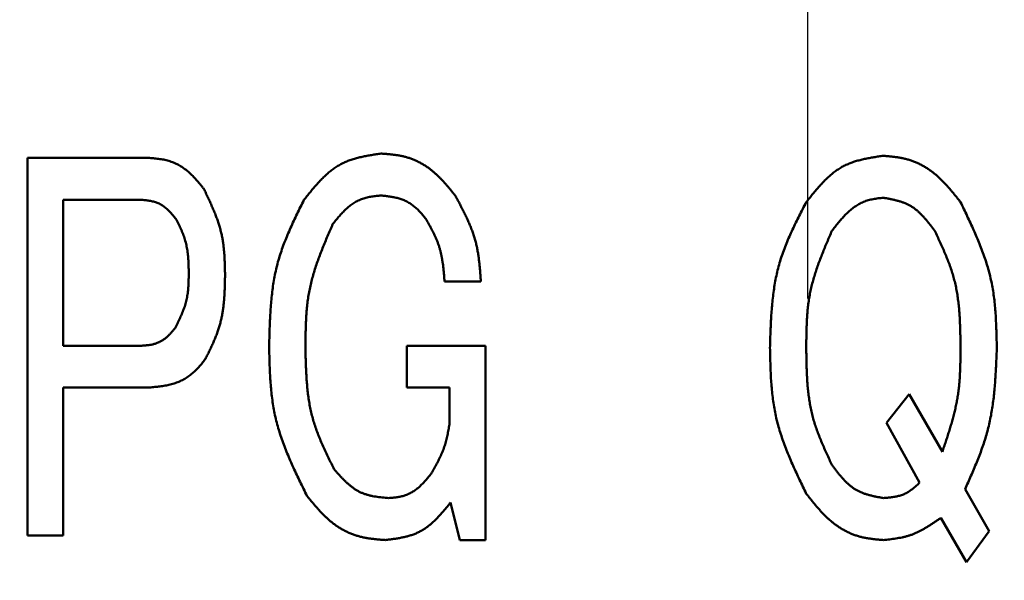
# Model space of a CAD drawing. Units: millimetres. Extents: x -464 to -68, y -360 to -67.
# Drawn here: x -373 to -371, y -163 to -162 of the extents above; entities that cross this region are included whole.
import ezdxf

# ---------------------------------------------------------------- set-up
doc = ezdxf.new("R2010")
doc.units = ezdxf.units.MM
doc.header["$LTSCALE"] = 0.171582
doc.linetypes.add('CENTER', pattern=[50.8, 31.75, -6.35, 6.35, -6.35])
doc.layers.add('0000_02', color=7, linetype='Continuous')

msp = doc.modelspace()

# ---------------------------------------------------------------- linework, layer by layer
at = {"color": 7, "linetype": 'Continuous', "lineweight": 50}
for p, q in [((-372.55105, -162.13691), (-372.29502, -162.13691)), ((-372.55105, -162.92919), (-372.55105, -162.13691)), ((-372.31081, -162.2246), (-372.47588, -162.2246)), ((-372.47588, -162.2246), (-372.47588, -162.53073)), ((-371.59935, -162.39637), (-371.67554, -162.39637)), ((-372.47588, -162.53073), (-372.31081, -162.53073)), ((-371.75482, -162.53073), (-371.58974, -162.53073)), ((-371.75482, -162.61842), (-371.75482, -162.53073)), ((-371.58974, -162.53073), (-371.58974, -162.93846)), ((-372.29502, -162.61842), (-372.47588, -162.61842)), ((-372.47588, -162.61842), (-372.47588, -162.92919)), ((-371.6649, -162.61842), (-371.75482, -162.61842)), ((-371.6649, -162.69289), (-371.6649, -162.61842)), ((-370.74821, -162.69289), (-370.70051, -162.63266)), ((-370.70051, -162.63266), (-370.63067, -162.75313)), ((-370.67837, -162.81799), (-370.74821, -162.69289)), ((-370.58313, -162.83189), (-370.53234, -162.91992)), ((-371.6438, -162.93846), (-371.66284, -162.85969)), ((-370.57987, -162.98479), (-370.63393, -162.89212)), ((-372.47588, -162.92919), (-372.55105, -162.92919)), ((-370.53234, -162.91992), (-370.57987, -162.98479)), ((-371.58974, -162.93846), (-371.6438, -162.93846))]:
    msp.add_line(p, q, dxfattribs=at)
for radius, start, end in [(5.6, 281.88264, 258.11736), (4.6, 185.3448, 354.6552), (5, 186.87963, 258.46304)]:
    msp.add_arc((-370.91398, -158.94309), radius, start, end, dxfattribs=at)
at = {"color": 8, "linetype": 'Continuous', "lineweight": 25}
msp.add_arc((-370.91398, -158.94309), 7.2, 196.272188, 259.524686, dxfattribs=at)
at = {"color": 7, "linetype": 'Continuous', "lineweight": 50}
for points, knots in [([(-371.97069, -162.22494), (-371.96857, -162.22229), (-371.96435, -162.21698), (-371.95797, -162.20907), (-371.95153, -162.20128), (-371.94499, -162.19366), (-371.93832, -162.18626), (-371.93148, -162.17916), (-371.92445, -162.1724), (-371.91719, -162.16604), (-371.90967, -162.16013), (-371.90185, -162.15475), (-371.8937, -162.14994), (-371.88518, -162.14578), (-371.87635, -162.14222), (-371.86723, -162.13917), (-371.85787, -162.13658), (-371.84831, -162.13435), (-371.83859, -162.13242), (-371.82875, -162.1307), (-371.81884, -162.12913), (-371.8122, -162.12815), (-371.80887, -162.12764)], [0, 0, 0, 0, 0.0101914, 0.02035798, 0.030476, 0.04052403, 0.05048414, 0.06034326, 0.07009467, 0.07973959, 0.08928896, 0.09876513, 0.10820356, 0.11765337, 0.12716343, 0.13676499, 0.14647296, 0.15628873, 0.16620285, 0.1761976, 0.18624928, 0.19633037, 0.19633037, 0.19633037, 0.19633037]), ([(-371.80887, -162.12764), (-371.80639, -162.12784), (-371.80142, -162.12821), (-371.79398, -162.12883), (-371.78656, -162.12956), (-371.77917, -162.13046), (-371.77182, -162.13159), (-371.76453, -162.133), (-371.7573, -162.13474), (-371.75016, -162.13688), (-371.74313, -162.13939), (-371.73622, -162.14227), (-371.72945, -162.14549), (-371.72286, -162.14903), (-371.71646, -162.15289), (-371.71028, -162.15705), (-371.70432, -162.16149), (-371.69859, -162.16619), (-371.69305, -162.17111), (-371.68769, -162.17624), (-371.68248, -162.18154), (-371.67741, -162.187), (-371.67244, -162.19258), (-371.66756, -162.19827), (-371.66275, -162.20403), (-371.65798, -162.20984), (-371.65482, -162.21373), (-371.65323, -162.21567)], [0, 0, 0, 0, 0.00747596, 0.01494522, 0.0224024, 0.02984473, 0.0372734, 0.0446949, 0.0521224, 0.05957174, 0.06704215, 0.07452651, 0.08201653, 0.08950305, 0.09697631, 0.10442625, 0.11184763, 0.11925379, 0.12665923, 0.13407431, 0.14150578, 0.14895713, 0.15642915, 0.16392036, 0.17142751, 0.17894601, 0.1864704, 0.1864704, 0.1864704, 0.1864704]), ([(-372.29502, -162.13691), (-372.29319, -162.13706), (-372.28954, -162.13735), (-372.28408, -162.13782), (-372.27863, -162.13838), (-372.2732, -162.13906), (-372.26781, -162.1399), (-372.26245, -162.14095), (-372.25714, -162.14224), (-372.25189, -162.14382), (-372.24672, -162.14567), (-372.24164, -162.14778), (-372.23667, -162.15014), (-372.23183, -162.15275), (-372.22713, -162.15558), (-372.22258, -162.15864), (-372.21821, -162.1619), (-372.214, -162.16535), (-372.20994, -162.16898), (-372.206, -162.17275), (-372.20218, -162.17665), (-372.19846, -162.18067), (-372.19482, -162.18478), (-372.19124, -162.18896), (-372.18771, -162.1932), (-372.18421, -162.19748), (-372.18189, -162.20034), (-372.18073, -162.20178)], [0, 0, 0, 0, 0.00549188, 0.01097906, 0.01645776, 0.02192611, 0.02738503, 0.03283927, 0.03829832, 0.04377349, 0.04926384, 0.05476387, 0.06026737, 0.06576761, 0.07125756, 0.07673008, 0.08218167, 0.08762237, 0.09306293, 0.09851104, 0.10397166, 0.10944737, 0.11493871, 0.12044452, 0.12596233, 0.13148869, 0.13701949, 0.13701949, 0.13701949, 0.13701949]), ([(-370.91638, -162.22957), (-370.91426, -162.22692), (-370.91004, -162.22161), (-370.90366, -162.2137), (-370.89722, -162.20591), (-370.89068, -162.19829), (-370.884, -162.1909), (-370.87717, -162.18379), (-370.87014, -162.17703), (-370.86288, -162.17067), (-370.85536, -162.16477), (-370.84754, -162.15938), (-370.83939, -162.15457), (-370.83087, -162.15041), (-370.82204, -162.14685), (-370.81292, -162.14381), (-370.80356, -162.14121), (-370.794, -162.13898), (-370.78428, -162.13705), (-370.77444, -162.13534), (-370.76452, -162.13377), (-370.75789, -162.13278), (-370.75456, -162.13228)], [0, 0, 0, 0, 0.0101914, 0.02035797, 0.03047599, 0.04052402, 0.05048414, 0.06034326, 0.07009466, 0.07973959, 0.08928895, 0.09876512, 0.10820355, 0.11765336, 0.12716342, 0.13676497, 0.14647295, 0.15628872, 0.16620284, 0.17619758, 0.18624926, 0.19633035, 0.19633035, 0.19633035, 0.19633035]), ([(-370.75456, -162.13228), (-370.75194, -162.13252), (-370.74668, -162.13298), (-370.73882, -162.13375), (-370.73098, -162.13465), (-370.72319, -162.13575), (-370.71545, -162.1371), (-370.7078, -162.13877), (-370.70023, -162.14084), (-370.69279, -162.14336), (-370.68547, -162.14629), (-370.67831, -162.14963), (-370.67132, -162.15334), (-370.66451, -162.15738), (-370.65791, -162.16174), (-370.65154, -162.16639), (-370.6454, -162.17131), (-370.63948, -162.17646), (-370.63376, -162.18183), (-370.62822, -162.18739), (-370.62284, -162.19311), (-370.61759, -162.19897), (-370.61245, -162.20495), (-370.6074, -162.21102), (-370.60242, -162.21717), (-370.59749, -162.22336), (-370.59421, -162.2275), (-370.59257, -162.22957)], [0, 0, 0, 0, 0.00791633, 0.01582305, 0.02371218, 0.03157907, 0.03942411, 0.04725447, 0.05508583, 0.06293858, 0.07081679, 0.07871645, 0.08663057, 0.09454953, 0.10246157, 0.11035307, 0.11821462, 0.12605746, 0.13389493, 0.14173677, 0.14958949, 0.15745674, 0.16533976, 0.17323777, 0.18114841, 0.18906813, 0.19699257, 0.19699257, 0.19699257, 0.19699257]), ([(-372.18073, -162.20178), (-372.17937, -162.20465), (-372.17663, -162.21038), (-372.17256, -162.21899), (-372.16856, -162.22761), (-372.16467, -162.23626), (-372.16091, -162.24495), (-372.15733, -162.25367), (-372.15396, -162.26244), (-372.15084, -162.27128), (-372.148, -162.28017), (-372.14547, -162.28914), (-372.14329, -162.29819), (-372.1415, -162.30734), (-372.14007, -162.31656), (-372.13896, -162.32585), (-372.1381, -162.33519), (-372.13747, -162.34459), (-372.13702, -162.35403), (-372.1367, -162.36349), (-372.13647, -162.37298), (-372.13635, -162.3793), (-372.13629, -162.38247)], [0, 0, 0, 0, 0.00953297, 0.01905815, 0.02856811, 0.03805625, 0.04751711, 0.05694687, 0.06634371, 0.0757083, 0.08504422, 0.09435842, 0.10366168, 0.11296872, 0.12229402, 0.13164691, 0.14103201, 0.15044993, 0.15989797, 0.16937084, 0.17886131, 0.18836091, 0.18836091, 0.18836091, 0.18836091]), ([(-372.23788, -162.26664), (-372.23884, -162.26547), (-372.24075, -162.26311), (-372.24365, -162.25961), (-372.24657, -162.25616), (-372.24953, -162.25279), (-372.25255, -162.24953), (-372.25565, -162.2464), (-372.25883, -162.24342), (-372.26211, -162.24063), (-372.26551, -162.23806), (-372.26904, -162.23572), (-372.27271, -162.23364), (-372.27654, -162.23186), (-372.28052, -162.23036), (-372.28462, -162.2291), (-372.28882, -162.22804), (-372.29311, -162.22715), (-372.29747, -162.22639), (-372.30189, -162.22574), (-372.30634, -162.22515), (-372.30931, -162.22479), (-372.31081, -162.2246)], [0, 0, 0, 0, 0.004556726, 0.009101947, 0.013624676, 0.018114973, 0.022564524, 0.026967261, 0.031320058, 0.035623485, 0.039882621, 0.044107872, 0.048315739, 0.052529076, 0.056770507, 0.061054455, 0.065387781, 0.069771076, 0.074199928, 0.078666104, 0.083158629, 0.087664762, 0.087664762, 0.087664762, 0.087664762]), ([(-372.0438, -162.53537), (-372.04367, -162.52991), (-372.04344, -162.51901), (-372.04301, -162.50268), (-372.04247, -162.48637), (-372.04174, -162.47011), (-372.04077, -162.45391), (-372.03949, -162.43778), (-372.03785, -162.42175), (-372.03577, -162.40582), (-372.03321, -162.39002), (-372.03009, -162.37435), (-372.02636, -162.35883), (-372.02195, -162.34349), (-372.01691, -162.32831), (-372.01132, -162.31328), (-372.00526, -162.29837), (-371.99881, -162.28356), (-371.99206, -162.26884), (-371.98507, -162.25417), (-371.97792, -162.23954), (-371.9731, -162.22981), (-371.97069, -162.22494)], [0, 0, 0, 0, 0.01636176, 0.03270944, 0.04902965, 0.0653104, 0.08154185, 0.09771699, 0.1138325, 0.12988947, 0.14589426, 0.16185927, 0.17780379, 0.19375431, 0.20973735, 0.22577013, 0.24186121, 0.25801181, 0.2742171, 0.2904675, 0.30674989, 0.32304886, 0.32304886, 0.32304886, 0.32304886]), ([(-371.80887, -162.21567), (-371.81052, -162.21582), (-371.8138, -162.21609), (-371.81872, -162.21656), (-371.82362, -162.2171), (-371.82849, -162.21776), (-371.83333, -162.21858), (-371.83812, -162.2196), (-371.84285, -162.22087), (-371.84752, -162.22241), (-371.8521, -162.22422), (-371.85659, -162.22627), (-371.86098, -162.22855), (-371.86525, -162.23105), (-371.86939, -162.23375), (-371.8734, -162.23662), (-371.87725, -162.23967), (-371.88097, -162.24287), (-371.88457, -162.2462), (-371.88805, -162.24965), (-371.89143, -162.25321), (-371.89473, -162.25685), (-371.89796, -162.26058), (-371.90113, -162.26436), (-371.90427, -162.26818), (-371.90737, -162.27204), (-371.90943, -162.27462), (-371.91046, -162.27591)], [0, 0, 0, 0, 0.00494621, 0.00988657, 0.01481626, 0.01973247, 0.0246355, 0.02952978, 0.03442498, 0.03933359, 0.04425789, 0.04919516, 0.05414096, 0.05908931, 0.06403294, 0.06896356, 0.0738755, 0.07877591, 0.08367323, 0.08857359, 0.0934811, 0.09839803, 0.10332515, 0.10826191, 0.11320678, 0.11815748, 0.12311122, 0.12311122, 0.12311122, 0.12311122]), ([(-371.71364, -162.26664), (-371.71456, -162.26546), (-371.7164, -162.26309), (-371.71919, -162.25956), (-371.72203, -162.25607), (-371.72492, -162.25264), (-371.72791, -162.24928), (-371.73101, -162.24603), (-371.73423, -162.24289), (-371.73761, -162.23989), (-371.74112, -162.23704), (-371.74477, -162.23436), (-371.74854, -162.23186), (-371.75242, -162.22955), (-371.7564, -162.22745), (-371.76047, -162.22557), (-371.76462, -162.22392), (-371.76885, -162.22248), (-371.77314, -162.22124), (-371.77748, -162.22017), (-371.78188, -162.21925), (-371.78631, -162.21846), (-371.79078, -162.21777), (-371.79528, -162.21717), (-371.7998, -162.21664), (-371.80433, -162.21615), (-371.80736, -162.21583), (-371.80887, -162.21567)], [0, 0, 0, 0, 0.00450131, 0.00900059, 0.01349637, 0.01798836, 0.02247794, 0.02696883, 0.0314676, 0.03598099, 0.04050471, 0.04503156, 0.04955497, 0.05406913, 0.05856921, 0.06305153, 0.06751627, 0.07197404, 0.07643529, 0.08090737, 0.08539486, 0.08989991, 0.09442266, 0.09896151, 0.10351359, 0.10807502, 0.11264129, 0.11264129, 0.11264129, 0.11264129]), ([(-371.65323, -162.21567), (-371.65171, -162.21851), (-371.64866, -162.22418), (-371.64413, -162.2327), (-371.63966, -162.24123), (-371.6353, -162.2498), (-371.63108, -162.2584), (-371.62703, -162.26706), (-371.6232, -162.27577), (-371.6196, -162.28456), (-371.61629, -162.29342), (-371.61329, -162.30238), (-371.61063, -162.31143), (-371.60837, -162.3206), (-371.60647, -162.32986), (-371.60488, -162.3392), (-371.60355, -162.34862), (-371.60244, -162.3581), (-371.60151, -162.36762), (-371.60072, -162.37719), (-371.60001, -162.38677), (-371.59957, -162.39317), (-371.59935, -162.39637)], [0, 0, 0, 0, 0.00965844, 0.01930903, 0.02894434, 0.03855769, 0.04814361, 0.05769824, 0.06721976, 0.07670881, 0.08616899, 0.09560728, 0.10503446, 0.11446533, 0.1239145, 0.13339139, 0.14290068, 0.15244298, 0.16201561, 0.17161324, 0.1812286, 0.19085314, 0.19085314, 0.19085314, 0.19085314]), ([(-370.99257, -162.53537), (-370.99241, -162.52997), (-370.99209, -162.51919), (-370.99153, -162.50303), (-370.99086, -162.48691), (-370.99, -162.47083), (-370.9889, -162.45482), (-370.98748, -162.43889), (-370.9857, -162.42305), (-370.98348, -162.40733), (-370.98077, -162.39174), (-370.9775, -162.37629), (-370.97362, -162.36101), (-370.96904, -162.34591), (-370.96383, -162.33099), (-370.95807, -162.31622), (-370.95184, -162.30158), (-370.94522, -162.28705), (-370.93829, -162.2726), (-370.93111, -162.25823), (-370.92379, -162.24389), (-370.91885, -162.23435), (-370.91638, -162.22957)], [0, 0, 0, 0, 0.01618702, 0.03235948, 0.04850355, 0.06460682, 0.08065911, 0.0966532, 0.11258561, 0.1284575, 0.14427544, 0.16005227, 0.17580798, 0.19157, 0.20736574, 0.22321296, 0.23912049, 0.25508956, 0.27111516, 0.28718737, 0.30329264, 0.31941505, 0.31941505, 0.31941505, 0.31941505]), ([(-370.75456, -162.22031), (-370.75635, -162.22051), (-370.75992, -162.2209), (-370.76525, -162.22154), (-370.77056, -162.22228), (-370.77583, -162.22315), (-370.78105, -162.22422), (-370.7862, -162.22553), (-370.79126, -162.22713), (-370.79621, -162.22906), (-370.80106, -162.23129), (-370.80579, -162.23381), (-370.81039, -162.23657), (-370.81487, -162.23956), (-370.8192, -162.24275), (-370.82339, -162.24611), (-370.82743, -162.24962), (-370.83134, -162.25326), (-370.83512, -162.25703), (-370.83878, -162.26089), (-370.84235, -162.26485), (-370.84584, -162.26889), (-370.84925, -162.273), (-370.85261, -162.27715), (-370.85593, -162.28135), (-370.85922, -162.28557), (-370.86141, -162.2884), (-370.8625, -162.28981)], [0, 0, 0, 0, 0.00538733, 0.01076592, 0.01612836, 0.02146997, 0.02679024, 0.03209423, 0.03739413, 0.04270698, 0.04803992, 0.05339335, 0.05876394, 0.06414511, 0.06952753, 0.07489943, 0.08025128, 0.08558835, 0.09091797, 0.09624567, 0.10157529, 0.10690925, 0.11224873, 0.11759385, 0.12294391, 0.12829762, 0.13365325, 0.13365325, 0.13365325, 0.13365325]), ([(-370.64663, -162.28981), (-370.64802, -162.28797), (-370.65079, -162.28429), (-370.65498, -162.27881), (-370.65921, -162.27341), (-370.66351, -162.26812), (-370.6679, -162.26298), (-370.67241, -162.25803), (-370.67706, -162.2533), (-370.68187, -162.24884), (-370.68686, -162.24468), (-370.69206, -162.24086), (-370.6975, -162.23742), (-370.70319, -162.2344), (-370.70912, -162.23179), (-370.71524, -162.22951), (-370.72153, -162.22753), (-370.72797, -162.2258), (-370.73452, -162.22425), (-370.74115, -162.22286), (-370.74784, -162.22156), (-370.75232, -162.22073), (-370.75456, -162.22031)], [0, 0, 0, 0, 0.00691667, 0.0138169, 0.02068495, 0.02750664, 0.03427009, 0.04096663, 0.04759179, 0.05414637, 0.06063754, 0.06708004, 0.07349721, 0.07992145, 0.08638527, 0.09290953, 0.09950426, 0.10617045, 0.11290189, 0.11968685, 0.12650963, 0.13335193, 0.13335193, 0.13335193, 0.13335193]), ([(-370.59257, -162.22957), (-370.59024, -162.23442), (-370.58556, -162.24412), (-370.57861, -162.25867), (-370.57177, -162.27326), (-370.56512, -162.28788), (-370.5587, -162.30257), (-370.55258, -162.31732), (-370.54682, -162.33216), (-370.54147, -162.3471), (-370.53661, -162.36215), (-370.53227, -162.37733), (-370.52854, -162.39265), (-370.52547, -162.40812), (-370.52301, -162.42373), (-370.52108, -162.43946), (-370.51961, -162.45529), (-370.51851, -162.4712), (-370.51771, -162.48719), (-370.51714, -162.50322), (-370.51672, -162.51928), (-370.5165, -162.53), (-370.51638, -162.53537)], [0, 0, 0, 0, 0.01614935, 0.03228535, 0.0483953, 0.06446784, 0.08049368, 0.09646622, 0.11238236, 0.12824325, 0.14405502, 0.15982957, 0.17558536, 0.19134763, 0.20714118, 0.22298201, 0.23887802, 0.25483025, 0.27083408, 0.28688045, 0.30295698, 0.31904913, 0.31904913, 0.31904913, 0.31904913]), ([(-372.21248, -162.38247), (-372.2125, -162.38045), (-372.21255, -162.3764), (-372.21265, -162.37033), (-372.21279, -162.36427), (-372.21299, -162.35823), (-372.21329, -162.35221), (-372.21369, -162.34621), (-372.21423, -162.34024), (-372.21493, -162.33432), (-372.2158, -162.32843), (-372.21688, -162.32259), (-372.21817, -162.3168), (-372.21972, -162.31107), (-372.22149, -162.30539), (-372.22346, -162.29976), (-372.22561, -162.29418), (-372.22789, -162.28863), (-372.23029, -162.28311), (-372.23277, -162.27761), (-372.23531, -162.27212), (-372.23702, -162.26847), (-372.23788, -162.26664)], [0, 0, 0, 0, 0.00607566, 0.01214636, 0.01820737, 0.02425448, 0.03028421, 0.03629411, 0.04228299, 0.04825125, 0.05420111, 0.06013696, 0.06606556, 0.07199625, 0.07793836, 0.08389798, 0.08987814, 0.09587927, 0.10189967, 0.10793597, 0.11398356, 0.120037, 0.120037, 0.120037, 0.120037]), ([(-371.67554, -162.39637), (-371.67573, -162.39407), (-371.67609, -162.38946), (-371.67667, -162.38257), (-371.6773, -162.37568), (-371.67801, -162.36882), (-371.67881, -162.36199), (-371.67974, -162.3552), (-371.68082, -162.34846), (-371.68208, -162.34177), (-371.68354, -162.33514), (-371.68522, -162.32858), (-371.68716, -162.3221), (-371.68938, -162.3157), (-371.69185, -162.30939), (-371.69455, -162.30315), (-371.69744, -162.29697), (-371.70049, -162.29085), (-371.70366, -162.28476), (-371.70693, -162.2787), (-371.71027, -162.27267), (-371.71252, -162.26865), (-371.71364, -162.26664)], [0, 0, 0, 0, 0.00693019, 0.01385461, 0.0207678, 0.02766485, 0.03454173, 0.04139561, 0.04822511, 0.05503071, 0.06181501, 0.06858313, 0.07534294, 0.08210532, 0.08888105, 0.09567714, 0.10249705, 0.10934128, 0.11620784, 0.12309281, 0.12999085, 0.13689566, 0.13689566, 0.13689566, 0.13689566]), ([(-371.91046, -162.27591), (-371.91226, -162.28006), (-371.91585, -162.28836), (-371.92119, -162.30082), (-371.92643, -162.3133), (-371.93154, -162.32582), (-371.93645, -162.33837), (-371.94113, -162.35097), (-371.94553, -162.36363), (-371.9496, -162.37635), (-371.95329, -162.38916), (-371.95656, -162.40206), (-371.95936, -162.41505), (-371.96163, -162.42815), (-371.96342, -162.44135), (-371.96479, -162.45463), (-371.96581, -162.46798), (-371.96652, -162.48139), (-371.967, -162.49484), (-371.9673, -162.50833), (-371.96749, -162.52184), (-371.96756, -162.53086), (-371.9676, -162.53537)], [0, 0, 0, 0, 0.01357091, 0.02713203, 0.04067405, 0.05418865, 0.06766903, 0.08111039, 0.09451047, 0.10787014, 0.12119391, 0.13449054, 0.14777352, 0.16106133, 0.17437207, 0.1877174, 0.2011031, 0.21452993, 0.22799453, 0.24149026, 0.25500807, 0.26853733, 0.26853733, 0.26853733, 0.26853733]), ([(-370.8625, -162.28981), (-370.86419, -162.29374), (-370.86759, -162.30159), (-370.87263, -162.31339), (-370.87759, -162.32521), (-370.88241, -162.33705), (-370.88705, -162.34893), (-370.89147, -162.36086), (-370.89562, -162.37284), (-370.89947, -162.38488), (-370.90295, -162.39701), (-370.90603, -162.40921), (-370.90867, -162.42151), (-370.91081, -162.43391), (-370.91249, -162.4464), (-370.91378, -162.45896), (-370.91473, -162.4716), (-370.9154, -162.48428), (-370.91584, -162.49702), (-370.91612, -162.50978), (-370.91628, -162.52257), (-370.91634, -162.5311), (-370.91638, -162.53537)], [0, 0, 0, 0, 0.01284181, 0.02567434, 0.0384888, 0.05127731, 0.06403342, 0.0767526, 0.0894327, 0.10207455, 0.11468242, 0.12726459, 0.13983384, 0.15240765, 0.16500316, 0.17763142, 0.19029789, 0.20300329, 0.21574444, 0.22851506, 0.24130659, 0.25410894, 0.25410894, 0.25410894, 0.25410894]), ([(-370.59257, -162.53537), (-370.59263, -162.53107), (-370.59273, -162.52249), (-370.59294, -162.50962), (-370.59324, -162.49677), (-370.59369, -162.48396), (-370.59432, -162.47119), (-370.59519, -162.45848), (-370.59634, -162.44583), (-370.59782, -162.43326), (-370.59968, -162.42077), (-370.60197, -162.40839), (-370.60473, -162.39611), (-370.60802, -162.38396), (-370.61179, -162.37193), (-370.61598, -162.36001), (-370.62054, -162.34817), (-370.6254, -162.33641), (-370.63049, -162.32471), (-370.63577, -162.31305), (-370.64117, -162.30142), (-370.64481, -162.29368), (-370.64663, -162.28981)], [0, 0, 0, 0, 0.01288407, 0.02575757, 0.03861046, 0.05143375, 0.06422003, 0.07696409, 0.08966341, 0.10231883, 0.11493509, 0.12752151, 0.14009251, 0.15266795, 0.16526772, 0.17790477, 0.19058554, 0.20331095, 0.2160774, 0.22887771, 0.24170203, 0.25453879, 0.25453879, 0.25453879, 0.25453879]), ([(-372.24096, -162.49367), (-372.2401, -162.49191), (-372.23835, -162.48839), (-372.23577, -162.48311), (-372.23323, -162.47782), (-372.23075, -162.47251), (-372.22836, -162.46718), (-372.22608, -162.46183), (-372.22393, -162.45644), (-372.22194, -162.45101), (-372.22013, -162.44554), (-372.21851, -162.44003), (-372.21711, -162.43445), (-372.21596, -162.42882), (-372.21504, -162.42314), (-372.21431, -162.41742), (-372.21374, -162.41165), (-372.21332, -162.40585), (-372.21301, -162.40003), (-372.21279, -162.39419), (-372.21262, -162.38833), (-372.21253, -162.38443), (-372.21248, -162.38247)], [0, 0, 0, 0, 0.00588718, 0.01176934, 0.01764169, 0.02349996, 0.02934065, 0.03516127, 0.04096066, 0.04673922, 0.05249926, 0.05824527, 0.06398417, 0.06972546, 0.07547851, 0.08124935, 0.08704098, 0.09285379, 0.09868603, 0.10453431, 0.11039394, 0.11625946, 0.11625946, 0.11625946, 0.11625946]), ([(-372.13629, -162.38247), (-372.13635, -162.38556), (-372.13648, -162.39174), (-372.1367, -162.40101), (-372.137, -162.41025), (-372.1374, -162.41947), (-372.13794, -162.42866), (-372.13865, -162.4378), (-372.13957, -162.44689), (-372.14073, -162.45592), (-372.14217, -162.46489), (-372.14392, -162.47377), (-372.14603, -162.48257), (-372.14851, -162.49128), (-372.15136, -162.49988), (-372.15452, -162.50841), (-372.15794, -162.51687), (-372.16158, -162.52527), (-372.1654, -162.53363), (-372.16935, -162.54195), (-372.17339, -162.55025), (-372.17611, -162.55577), (-372.17747, -162.55853)], [0, 0, 0, 0, 0.00927641, 0.01854484, 0.02779771, 0.03702821, 0.04623077, 0.05540142, 0.06453828, 0.07364197, 0.08271609, 0.09176767, 0.10080765, 0.10985103, 0.11891285, 0.12800286, 0.13712591, 0.14628269, 0.15547045, 0.16468378, 0.17391523, 0.18315608, 0.18315608, 0.18315608, 0.18315608]), ([(-372.31081, -162.53073), (-372.30971, -162.53066), (-372.30752, -162.53051), (-372.30423, -162.53026), (-372.30095, -162.52997), (-372.29768, -162.52962), (-372.29443, -162.52918), (-372.29119, -162.52863), (-372.28796, -162.52794), (-372.28477, -162.52711), (-372.28161, -162.52612), (-372.2785, -162.52499), (-372.27545, -162.52371), (-372.27247, -162.52228), (-372.26957, -162.52071), (-372.26677, -162.519), (-372.26407, -162.51714), (-372.26148, -162.51515), (-372.25897, -162.51305), (-372.25654, -162.51085), (-372.25419, -162.50856), (-372.25189, -162.5062), (-372.24965, -162.50377), (-372.24744, -162.50129), (-372.24527, -162.49877), (-372.24311, -162.49622), (-372.24168, -162.49452), (-372.24096, -162.49367)], [0, 0, 0, 0, 0.003295935, 0.006590153, 0.009881381, 0.013169225, 0.016454629, 0.01974031, 0.023031208, 0.026332566, 0.029641713, 0.03295377, 0.036264152, 0.039568686, 0.042863736, 0.046146335, 0.049416204, 0.052680732, 0.0559473, 0.059221119, 0.062505455, 0.065801875, 0.069110507, 0.072430294, 0.075759249, 0.079094694, 0.082433497, 0.082433497, 0.082433497, 0.082433497]), ([(-371.96434, -162.84579), (-371.96676, -162.84088), (-371.9716, -162.83106), (-371.9788, -162.81631), (-371.98588, -162.80153), (-371.99277, -162.78671), (-371.99942, -162.77183), (-372.00576, -162.75687), (-372.01174, -162.74183), (-372.01728, -162.72668), (-372.02234, -162.71141), (-372.02685, -162.696), (-372.03075, -162.68045), (-372.03396, -162.66474), (-372.03655, -162.64888), (-372.03859, -162.63289), (-372.04017, -162.6168), (-372.04136, -162.60062), (-372.04224, -162.58437), (-372.04289, -162.56807), (-372.04338, -162.55173), (-372.04365, -162.54082), (-372.0438, -162.53537)], [0, 0, 0, 0, 0.01642876, 0.03284365, 0.04923151, 0.06558056, 0.08188113, 0.09812638, 0.11431309, 0.13044243, 0.14652076, 0.16256045, 0.17858062, 0.19460749, 0.21066682, 0.22677522, 0.24294091, 0.25916497, 0.27544259, 0.29176437, 0.30811746, 0.32448676, 0.32448676, 0.32448676, 0.32448676]), ([(-371.9676, -162.53537), (-371.9675, -162.53985), (-371.96731, -162.5488), (-371.96696, -162.56222), (-371.96651, -162.57561), (-371.9659, -162.58897), (-371.9651, -162.60228), (-371.96404, -162.61552), (-371.96268, -162.62869), (-371.96097, -162.64177), (-371.95885, -162.65474), (-371.95627, -162.66761), (-371.95319, -162.68034), (-371.94954, -162.69294), (-371.94538, -162.70539), (-371.94076, -162.71773), (-371.93576, -162.72996), (-371.93043, -162.74211), (-371.92485, -162.75419), (-371.91907, -162.76622), (-371.91317, -162.77822), (-371.90919, -162.7862), (-371.9072, -162.79019)], [0, 0, 0, 0, 0.01343994, 0.02686817, 0.04027359, 0.05364622, 0.06697788, 0.08026276, 0.0934981, 0.10668479, 0.11982812, 0.13293842, 0.14603169, 0.15912997, 0.17225528, 0.18542194, 0.19863704, 0.21190159, 0.22521159, 0.23855905, 0.25193309, 0.26532091, 0.26532091, 0.26532091, 0.26532091]), ([(-370.91638, -162.84116), (-370.91872, -162.83631), (-370.9234, -162.82662), (-370.93035, -162.81206), (-370.93718, -162.79747), (-370.94383, -162.78285), (-370.95025, -162.76816), (-370.95637, -162.75341), (-370.96213, -162.73857), (-370.96748, -162.72363), (-370.97234, -162.70858), (-370.97667, -162.6934), (-370.98041, -162.67808), (-370.98348, -162.66261), (-370.98594, -162.647), (-370.98787, -162.63127), (-370.98934, -162.61544), (-370.99044, -162.59953), (-370.99124, -162.58355), (-370.99181, -162.56752), (-370.99223, -162.55145), (-370.99245, -162.54073), (-370.99257, -162.53537)], [0, 0, 0, 0, 0.01614906, 0.03228477, 0.04839445, 0.06446675, 0.08049236, 0.09646471, 0.1123807, 0.12824146, 0.14405312, 0.1598276, 0.17558332, 0.19134551, 0.20713896, 0.22297966, 0.23887551, 0.25482755, 0.27083117, 0.28687729, 0.30295356, 0.31904545, 0.31904545, 0.31904545, 0.31904545]), ([(-370.91638, -162.53537), (-370.91632, -162.53966), (-370.91622, -162.54824), (-370.91601, -162.56111), (-370.9157, -162.57395), (-370.91525, -162.58676), (-370.91462, -162.59952), (-370.91375, -162.61223), (-370.9126, -162.62488), (-370.91112, -162.63745), (-370.90926, -162.64993), (-370.90698, -162.66231), (-370.90423, -162.67459), (-370.90095, -162.68674), (-370.89719, -162.69877), (-370.89302, -162.7107), (-370.88848, -162.72253), (-370.88364, -162.7343), (-370.87857, -162.74601), (-370.87331, -162.75767), (-370.86794, -162.76931), (-370.86431, -162.77705), (-370.8625, -162.78093)], [0, 0, 0, 0, 0.0128789, 0.02574735, 0.03859539, 0.05141413, 0.06419626, 0.07693659, 0.08963266, 0.10228527, 0.11489915, 0.12748349, 0.14005259, 0.15262609, 0.16522366, 0.17785813, 0.19053586, 0.20325776, 0.21602028, 0.2288163, 0.24163609, 0.25446819, 0.25446819, 0.25446819, 0.25446819]), ([(-370.63067, -162.75313), (-370.62948, -162.74959), (-370.62708, -162.74251), (-370.62353, -162.73189), (-370.62004, -162.72127), (-370.61665, -162.71062), (-370.61338, -162.69996), (-370.61026, -162.68926), (-370.60733, -162.67854), (-370.60462, -162.66778), (-370.60217, -162.65698), (-370.59999, -162.64614), (-370.59812, -162.63524), (-370.59661, -162.62428), (-370.59541, -162.61327), (-370.59449, -162.60223), (-370.59381, -162.59114), (-370.59332, -162.58002), (-370.593, -162.56888), (-370.59279, -162.55772), (-370.59266, -162.54655), (-370.5926, -162.53909), (-370.59257, -162.53537)], [0, 0, 0, 0, 0.01120377, 0.0224024, 0.033591, 0.04476521, 0.05592147, 0.06705728, 0.07817147, 0.08926452, 0.10033878, 0.11139882, 0.12245167, 0.13350694, 0.14457411, 0.15565931, 0.16676562, 0.17789346, 0.18904111, 0.2002051, 0.21138069, 0.2225623, 0.2225623, 0.2225623, 0.2225623]), ([(-370.51638, -162.53537), (-370.51658, -162.54053), (-370.51698, -162.55085), (-370.51762, -162.56632), (-370.51837, -162.58177), (-370.51927, -162.59718), (-370.52037, -162.61254), (-370.52173, -162.62785), (-370.5234, -162.64308), (-370.52542, -162.65822), (-370.52785, -162.67327), (-370.53074, -162.68821), (-370.53414, -162.70303), (-370.53811, -162.71772), (-370.54261, -162.73227), (-370.54756, -162.74671), (-370.55289, -162.76106), (-370.55855, -162.77532), (-370.56447, -162.78952), (-370.57058, -162.80367), (-370.57683, -162.81779), (-370.58104, -162.82719), (-370.58313, -162.83189)], [0, 0, 0, 0, 0.01549831, 0.03098637, 0.04645447, 0.06189391, 0.07729755, 0.09266038, 0.10798, 0.12325728, 0.13849688, 0.15370782, 0.16890411, 0.18410491, 0.19932934, 0.21458978, 0.22989242, 0.24523814, 0.26062346, 0.27604146, 0.29148266, 0.30693588, 0.30693588, 0.30693588, 0.30693588]), ([(-372.17747, -162.55853), (-372.17861, -162.55997), (-372.18089, -162.56285), (-372.18434, -162.56714), (-372.18784, -162.57137), (-372.19143, -162.57552), (-372.19514, -162.57956), (-372.19899, -162.58347), (-372.20301, -162.58721), (-372.20722, -162.59075), (-372.21161, -162.59409), (-372.21617, -162.59721), (-372.22087, -162.6001), (-372.22571, -162.60276), (-372.23066, -162.60516), (-372.23571, -162.60731), (-372.24085, -162.60919), (-372.24607, -162.61082), (-372.25134, -162.61223), (-372.25668, -162.61343), (-372.26206, -162.61447), (-372.26749, -162.61535), (-372.27295, -162.61612), (-372.27844, -162.61678), (-372.28396, -162.61737), (-372.28948, -162.61791), (-372.29317, -162.61825), (-372.29502, -162.61842)], [0, 0, 0, 0, 0.00550707, 0.01101024, 0.01650647, 0.02199441, 0.02747527, 0.03295372, 0.03843868, 0.04394036, 0.04945627, 0.05497975, 0.06050397, 0.06602214, 0.07152764, 0.0770143, 0.08247988, 0.08793535, 0.09339218, 0.0988585, 0.1043395, 0.10983778, 0.11535373, 0.12088596, 0.12643163, 0.13198683, 0.13754698, 0.13754698, 0.13754698, 0.13754698]), ([(-371.70403, -162.79946), (-371.70306, -162.79779), (-371.70114, -162.79446), (-371.69827, -162.78945), (-371.69543, -162.78444), (-371.69265, -162.7794), (-371.68993, -162.77434), (-371.6873, -162.76925), (-371.68478, -162.76412), (-371.68237, -162.75895), (-371.68011, -162.75372), (-371.678, -162.74845), (-371.67606, -162.74311), (-371.67432, -162.7377), (-371.67276, -162.73223), (-371.67135, -162.72671), (-371.67007, -162.72115), (-371.6689, -162.71554), (-371.66783, -162.70991), (-371.66681, -162.70425), (-371.66585, -162.69858), (-371.66522, -162.69479), (-371.6649, -162.69289)], [0, 0, 0, 0, 0.00577501, 0.01154664, 0.0173117, 0.02306732, 0.02881115, 0.03454154, 0.04025772, 0.04595997, 0.05164984, 0.0573303, 0.06300595, 0.06868312, 0.07436807, 0.08006486, 0.08577554, 0.09150039, 0.09723827, 0.1029869, 0.10874317, 0.11450339, 0.11450339, 0.11450339, 0.11450339]), ([(-371.9072, -162.79019), (-371.90565, -162.79193), (-371.90257, -162.7954), (-371.89791, -162.80056), (-371.89322, -162.80565), (-371.88846, -162.81061), (-371.88363, -162.81541), (-371.87869, -162.82001), (-371.87363, -162.82436), (-371.86843, -162.82843), (-371.86306, -162.83217), (-371.85751, -162.83555), (-371.85176, -162.83851), (-371.84578, -162.84102), (-371.8396, -162.84311), (-371.83325, -162.84483), (-371.82675, -162.84624), (-371.82013, -162.84738), (-371.81342, -162.84833), (-371.80662, -162.84911), (-371.79978, -162.84979), (-371.79521, -162.85021), (-371.79292, -162.85042)], [0, 0, 0, 0, 0.00697544, 0.01393373, 0.02085851, 0.02773499, 0.03455082, 0.04129699, 0.04796893, 0.05456756, 0.06110054, 0.06758347, 0.07404102, 0.08050726, 0.0870156, 0.09358725, 0.1002323, 0.10695158, 0.11373849, 0.12058081, 0.12746226, 0.13436391, 0.13436391, 0.13436391, 0.13436391]), ([(-370.8625, -162.78093), (-370.86111, -162.78277), (-370.85834, -162.78644), (-370.85415, -162.79192), (-370.84992, -162.79733), (-370.84562, -162.80262), (-370.84122, -162.80776), (-370.83672, -162.81271), (-370.83207, -162.81744), (-370.82726, -162.8219), (-370.82227, -162.82606), (-370.81706, -162.82988), (-370.81163, -162.83332), (-370.80594, -162.83633), (-370.80001, -162.83895), (-370.79389, -162.84123), (-370.7876, -162.84321), (-370.78116, -162.84494), (-370.77461, -162.84648), (-370.76798, -162.84788), (-370.76128, -162.84918), (-370.75681, -162.85), (-370.75456, -162.85042)], [0, 0, 0, 0, 0.00691713, 0.01381779, 0.02068627, 0.02750835, 0.03427215, 0.04096899, 0.04759441, 0.05414917, 0.06064047, 0.06708303, 0.0735002, 0.07992439, 0.08638816, 0.09291241, 0.09950717, 0.10617346, 0.11290506, 0.11969023, 0.12651324, 0.13335581, 0.13335581, 0.13335581, 0.13335581]), ([(-371.79292, -162.85042), (-371.79149, -162.8503), (-371.78865, -162.85007), (-371.78439, -162.84968), (-371.78014, -162.84922), (-371.77591, -162.84867), (-371.77171, -162.848), (-371.76754, -162.84716), (-371.7634, -162.84614), (-371.75931, -162.84489), (-371.75529, -162.84343), (-371.75134, -162.84177), (-371.74747, -162.83991), (-371.7437, -162.83786), (-371.74004, -162.83564), (-371.73651, -162.83324), (-371.73311, -162.83068), (-371.72984, -162.82797), (-371.72668, -162.82514), (-371.72363, -162.82218), (-371.72066, -162.81912), (-371.71777, -162.81598), (-371.71495, -162.81276), (-371.71217, -162.80949), (-371.70944, -162.80617), (-371.70673, -162.80282), (-371.70493, -162.80058), (-371.70403, -162.79946)], [0, 0, 0, 0, 0.00428205, 0.00856045, 0.01283227, 0.01709604, 0.0213525, 0.02560535, 0.02986199, 0.03413123, 0.03841228, 0.04270083, 0.04699205, 0.05128067, 0.05556122, 0.05982815, 0.06407876, 0.0683209, 0.07256295, 0.07681094, 0.08106871, 0.08533829, 0.08962009, 0.0939132, 0.0982157, 0.10252487, 0.10683751, 0.10683751, 0.10683751, 0.10683751]), ([(-370.75456, -162.85042), (-370.75311, -162.85029), (-370.75019, -162.85004), (-370.74583, -162.84963), (-370.74149, -162.84918), (-370.73718, -162.84866), (-370.73291, -162.84805), (-370.72869, -162.84732), (-370.72453, -162.84645), (-370.72045, -162.84542), (-370.71645, -162.84421), (-370.71254, -162.84279), (-370.70874, -162.84113), (-370.70505, -162.83922), (-370.70148, -162.83708), (-370.698, -162.83473), (-370.6946, -162.8322), (-370.69128, -162.82954), (-370.688, -162.82675), (-370.68477, -162.82388), (-370.68156, -162.82095), (-370.67944, -162.81898), (-370.67837, -162.81799)], [0, 0, 0, 0, 0.004392085, 0.008775757, 0.013142996, 0.017486576, 0.021800491, 0.026080411, 0.030324168, 0.034532284, 0.038708522, 0.04286044, 0.046999918, 0.051143351, 0.055306964, 0.059501161, 0.06373097, 0.067996918, 0.072295904, 0.07662202, 0.080967323, 0.085322545, 0.085322545, 0.085322545, 0.085322545]), ([(-371.79927, -162.93846), (-371.80189, -162.93825), (-371.80715, -162.93786), (-371.81503, -162.9372), (-371.82288, -162.93643), (-371.8307, -162.93548), (-371.83848, -162.9343), (-371.84621, -162.93283), (-371.85386, -162.931), (-371.86143, -162.92877), (-371.8689, -162.92615), (-371.87623, -162.92315), (-371.88341, -162.91978), (-371.89041, -162.91607), (-371.8972, -162.91203), (-371.90377, -162.90767), (-371.9101, -162.903), (-371.91619, -162.89805), (-371.92207, -162.89286), (-371.92776, -162.88746), (-371.93329, -162.88186), (-371.93868, -162.8761), (-371.94395, -162.8702), (-371.94913, -162.86419), (-371.95424, -162.8581), (-371.95931, -162.85196), (-371.96266, -162.84785), (-371.96434, -162.84579)], [0, 0, 0, 0, 0.00791045, 0.01581428, 0.02370618, 0.03158353, 0.03944773, 0.04730558, 0.05517065, 0.06305905, 0.07096913, 0.07889278, 0.08682096, 0.09474398, 0.1026518, 0.1105343, 0.11838665, 0.12622341, 0.1340602, 0.14190817, 0.14977452, 0.15766295, 0.16557423, 0.17350665, 0.1814566, 0.18941901, 0.1973879, 0.1973879, 0.1973879, 0.1973879]), ([(-370.75456, -162.93846), (-370.75719, -162.93822), (-370.76244, -162.93776), (-370.7703, -162.93699), (-370.77813, -162.93609), (-370.78592, -162.935), (-370.79365, -162.93365), (-370.8013, -162.93198), (-370.80886, -162.92991), (-370.8163, -162.9274), (-370.82361, -162.92446), (-370.83077, -162.92112), (-370.83776, -162.91742), (-370.84456, -162.91337), (-370.85115, -162.90901), (-370.85752, -162.90436), (-370.86365, -162.89944), (-370.86956, -162.89428), (-370.87527, -162.88892), (-370.8808, -162.88336), (-370.88618, -162.87764), (-370.89142, -162.87177), (-370.89654, -162.86579), (-370.90158, -162.85972), (-370.90655, -162.85357), (-370.91148, -162.84738), (-370.91475, -162.84323), (-370.91638, -162.84116)], [0, 0, 0, 0, 0.00791161, 0.01581357, 0.02369788, 0.03155987, 0.03939994, 0.04722527, 0.05505158, 0.06289936, 0.07077267, 0.07866753, 0.08657688, 0.09449113, 0.10239843, 0.11028515, 0.11814181, 0.1259797, 0.13381218, 0.14164904, 0.14949679, 0.15735913, 0.16523727, 0.17313046, 0.18103632, 0.18895127, 0.19687097, 0.19687097, 0.19687097, 0.19687097]), ([(-371.66284, -162.85969), (-371.66465, -162.86188), (-371.66825, -162.86625), (-371.67368, -162.87276), (-371.67916, -162.87918), (-371.68472, -162.88545), (-371.69039, -162.89153), (-371.69619, -162.89736), (-371.70215, -162.9029), (-371.7083, -162.90811), (-371.71466, -162.91292), (-371.72127, -162.9173), (-371.72814, -162.92119), (-371.7353, -162.92453), (-371.74273, -162.92736), (-371.75038, -162.92976), (-371.75823, -162.93178), (-371.76624, -162.93349), (-371.77439, -162.93495), (-371.78262, -162.93622), (-371.79093, -162.93737), (-371.79648, -162.93809), (-371.79927, -162.93846)], [0, 0, 0, 0, 0.00850693, 0.01699297, 0.02543817, 0.0338245, 0.04213687, 0.05036432, 0.05850119, 0.06654856, 0.07451567, 0.0824214, 0.09029568, 0.09817992, 0.10611509, 0.11412731, 0.12222906, 0.13042141, 0.13869639, 0.14703909, 0.15542961, 0.16384481, 0.16384481, 0.16384481, 0.16384481]), ([(-370.63393, -162.89212), (-370.63576, -162.89339), (-370.63942, -162.89591), (-370.64493, -162.89967), (-370.65046, -162.90338), (-370.65602, -162.907), (-370.66161, -162.91052), (-370.66726, -162.9139), (-370.67297, -162.91711), (-370.67875, -162.92014), (-370.6846, -162.92294), (-370.69055, -162.9255), (-370.6966, -162.92779), (-370.70276, -162.92977), (-370.70902, -162.93147), (-370.71537, -162.93292), (-370.72179, -162.93416), (-370.72827, -162.93523), (-370.7348, -162.93616), (-370.74137, -162.93698), (-370.74796, -162.93774), (-370.75236, -162.93821), (-370.75456, -162.93846)], [0, 0, 0, 0, 0.00667818, 0.01334902, 0.02000558, 0.02664159, 0.03325191, 0.03983288, 0.04638273, 0.05290201, 0.05939404, 0.06586532, 0.07232594, 0.07878982, 0.08527079, 0.09177782, 0.09831533, 0.10488389, 0.11148096, 0.11810151, 0.12473871, 0.13138453, 0.13138453, 0.13138453, 0.13138453])]:
    msp.add_open_spline(points, degree=3, knots=knots, dxfattribs=at)
at = {"layer": '0000_02', "color": 7, "linetype": 'CENTER', "lineweight": 25}
msp.add_line((-370.91398, -104.68592), (-370.91398, -210.29877), dxfattribs=at)

doc.saveas('drawing.dxf')
